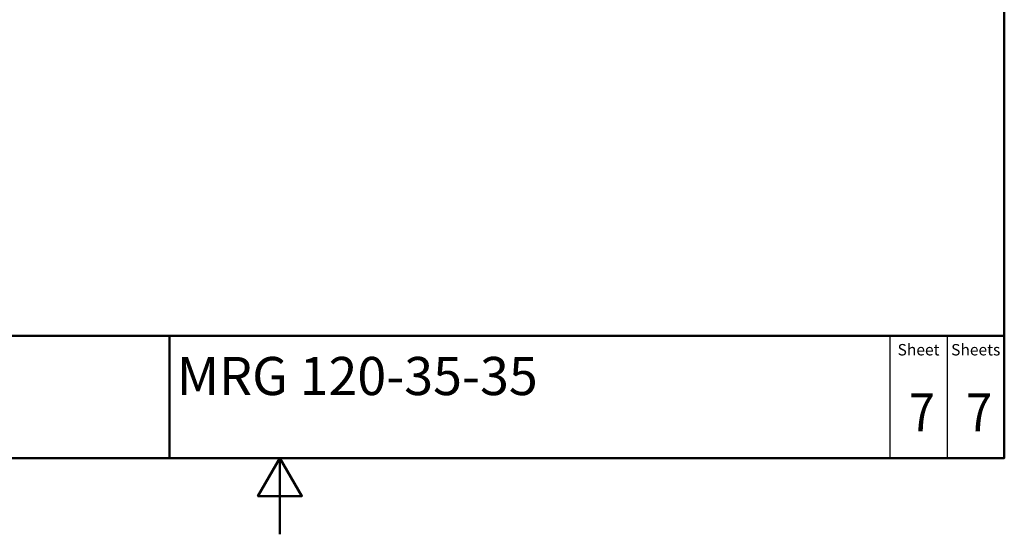
# Model space of a CAD drawing. Units: millimetres. Extents: x 0 to 2100, y 0 to 2970.
# Drawn here: x 709 to 2000, y 0 to 675 of the extents above; entities that cross this region are included whole.
import ezdxf
from ezdxf.enums import TextEntityAlignment as Align

# ---------------------------------------------------------------- set-up
doc = ezdxf.new("R2010")
doc.units = ezdxf.units.MM
doc.header["$LTSCALE"] = 10
for name, color, linetype, lineweight in [('Sketch Geometry(DIN)', 7, 'Continuous', 50), ('Sketch Geometry(ISO)', 7, 'Continuous', 50), ('Symbole(DIN)', 7, 'Continuous', 25)]:
    doc.layers.add(name, color=color, linetype=linetype, lineweight=lineweight)
doc.styles.add('Text Style20', font='arial.ttf')
doc.styles.add('Text Style40', font='arial.ttf')
doc.styles.add('Text Style9', font='arial.ttf')
doc.styles.add('Text__1.5mm', font='arial.ttf', dxfattribs={"width": 0.9})
doc.styles.add('Text__5.0mm', font='arial.ttf', dxfattribs={"width": 0.9})

# ---------------------------------------------------------------- blocks, each defined once
blk = doc.blocks.new('Title Blocks FKT-Marketing')
at = {"layer": 'Sketch Geometry(DIN)', "color": 7, "linetype": 'Continuous', "lineweight": 50}
for p, q in [((97.45, 118.35), (287.45, 118.35)), ((177.95, 102.35), (177.95, 118.35)), ((287.45, 102.35), (287.45, 118.35)), ((97.45, 102.35), (287.45, 102.35))]:
    blk.add_line(p, q, dxfattribs=at)
at = {"layer": 'Sketch Geometry(DIN)', "color": 7, "linetype": 'Continuous', "lineweight": 25}
for p, q in [((272.45, 118.35), (272.45, 102.35)), ((279.95, 118.35), (279.95, 102.35))]:
    blk.add_line(p, q, dxfattribs=at)
at = {"layer": 'Symbole(DIN)', "color": 7, "char_height": 1.499, "width": 6.6871, "attachment_point": 5, "style": 'Text__1.5mm'}
for s, insert in [('Sheet', (276.2, 116.35)), ('Sheets', (283.7, 116.35))]:
    blk.add_mtext(s, dxfattribs=dict(at, insert=insert))
at = {"layer": 'Symbole(DIN)', "color": 7}
for tag, p, height, style in [('Document_Number_001', (109.96, 115.5), 2, 'Text Style40'), ('Revision_Index_1_001', (149.15, 115.22), 2, 'Text Style40'), ('Title_001', (178.93, 110.6), 5, 'Text Style20')]:
    blk.add_attdef(tag, p, '', height=height, dxfattribs=dict(at, style=style))
at = {"layer": 'Symbole(DIN)', "color": 7, "style": 'Text__5.0mm', "width": 0.9}
for tag, p in [('Sheet_number_001', (274.94, 105.85)), ('Number_of_sheets_001', (282.44, 105.85))]:
    blk.add_attdef(tag, p, '', height=5, dxfattribs=at)
at = {"layer": 'Symbole(DIN)', "color": 7, "style": 'Text Style9'}
blk.add_attdef('Auxiliary_Remark1', text='', height=3.5, dxfattribs=at).set_placement((179.45, 105.85), align=Align.MIDDLE_LEFT)
blk = doc.blocks.new('Borders Default Border')
at = {"layer": 'Sketch Geometry(ISO)', "flags": 128}
for points in [[(10, 10), (10, 287), (200, 287), (200, 10), (10, 10)], [(105, 0), (105, 10), (102.11, 5), (107.89, 5), (105, 10)]]:
    blk.add_lwpolyline(points, dxfattribs=at)

msp = doc.modelspace()

# ---------------------------------------------------------------- block references
at = {"xscale": 10, "yscale": 10, "zscale": 10}
msp.add_blockref('Borders Default Border', (0, 0), dxfattribs=at)
ref = msp.add_blockref('Title Blocks FKT-Marketing', (-874.5, -923.5), dxfattribs=dict(xscale=10, yscale=10, zscale=10))
ref.add_attrib('Title_001', 'MRG 120-35-35', (914.8, 182.5), dxfattribs={"layer": 'Symbole(DIN)', "color": 7, "height": 50, "style": 'Text Style20'})
ref.add_attrib('Sheet_number_001', '7', (1875, 135), dxfattribs={"layer": 'Symbole(DIN)', "color": 7, "height": 50, "style": 'Text__5.0mm', "width": 0.9})
ref.add_attrib('Number_of_sheets_001', '7', (1950, 135), dxfattribs={"layer": 'Symbole(DIN)', "color": 7, "height": 50, "style": 'Text__5.0mm', "width": 0.9})

doc.saveas('drawing.dxf')
